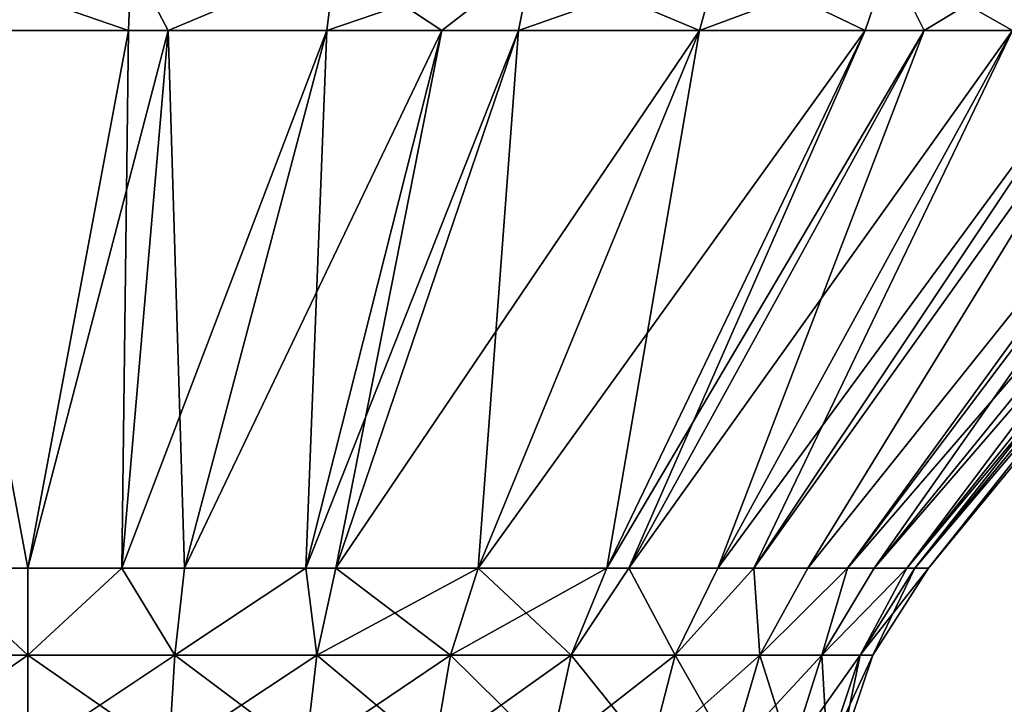
# Model space of a CAD drawing. Extents: x -167 to 32, y -98 to 0.
# Drawn here: x 0 to 9, y -49 to -43 of the extents above; entities that cross this region are included whole.
import ezdxf

# ---------------------------------------------------------------- set-up
doc = ezdxf.new("R2010")
doc.units = 0
doc.header["$MEASUREMENT"] = 0
doc.layers.add('L1', color=7, linetype='Continuous')

msp = doc.modelspace()

# ---------------------------------------------------------------- linework, layer by layer
at = {"layer": 'L1', "color": 7}
for points in [[(-0.964273, -42.41405, -12.86732), (0.964273, -42.41405, -12.86732), (0.937431, -43.07097, -12.50915)], [(0.964273, -42.41405, 12.86732), (-0.964273, -42.41405, 12.86732), (-0.937431, -43.07097, 12.50915)], [(0.937431, -43.07097, -12.50915), (-0.937431, -43.07097, -12.50915), (-0.964273, -42.41405, -12.86732)], [(-0.937431, -43.07097, 12.50915), (0.937431, -43.07097, 12.50915), (0.964273, -42.41405, 12.86732)], [(0.937431, -43.07097, -12.50915), (0.964273, -42.41405, -12.86732), (1.307883, -43.07097, -12.45331)], [(0.964273, -42.41405, 12.86732), (0.937431, -43.07097, 12.50915), (1.307883, -43.07097, 12.45331)], [(0.964273, -42.41405, -12.86732), (2.871277, -42.41405, -12.57989), (1.307883, -43.07097, -12.45331)], [(0.964273, -42.41405, 12.86732), (1.307883, -43.07097, 12.45331), (2.871277, -42.41405, 12.57989)], [(2.871277, -42.41405, -12.57989), (2.791353, -43.07097, -12.22972), (1.307883, -43.07097, -12.45331)], [(2.871277, -42.41405, 12.57989), (1.307883, -43.07097, 12.45331), (2.791353, -43.07097, 12.22972)], [(2.871277, -42.41405, -12.57989), (3.866454, -43.07097, -11.89809), (2.791353, -43.07097, -12.22972)], [(2.871277, -42.41405, 12.57989), (2.791353, -43.07097, 12.22972), (4.714143, -42.41405, 12.01144)], [(4.714143, -42.41405, 12.01144), (2.791353, -43.07097, 12.22972), (3.866454, -43.07097, 11.89809)], [(4.714143, -42.41405, -12.01144), (3.866454, -43.07097, -11.89809), (2.871277, -42.41405, -12.57989)], [(4.714143, -42.41405, -12.01144), (4.58292, -43.07097, -11.67709), (3.866454, -43.07097, -11.89809)], [(4.714143, -42.41405, 12.01144), (3.866454, -43.07097, 11.89809), (4.58292, -43.07097, 11.67709)], [(6.451702, -42.41405, 11.17468), (4.714143, -42.41405, 12.01144), (4.58292, -43.07097, 11.67709)], [(6.272112, -43.07097, -10.86362), (4.58292, -43.07097, -11.67709), (4.714143, -42.41405, -12.01144)], [(6.272112, -43.07097, 10.86362), (6.451702, -42.41405, 11.17468), (4.58292, -43.07097, 11.67709)], [(4.714143, -42.41405, -12.01144), (6.451702, -42.41405, -11.17468), (6.272112, -43.07097, -10.86362)], [(6.272112, -43.07097, -10.86362), (6.451702, -42.41405, -11.17468), (7.821197, -43.07097, -9.80747)], [(6.272112, -43.07097, 10.86362), (7.821197, -43.07097, 9.80747), (8.045141, -42.41405, 10.08829)], [(8.045141, -42.41405, 10.08829), (6.451702, -42.41405, 11.17468), (6.272112, -43.07097, 10.86362)], [(6.451702, -42.41405, -11.17468), (8.045141, -42.41405, -10.08829), (7.821197, -43.07097, -9.80747)], [(8.045141, -42.41405, -10.08829), (8.370821, -43.07097, -9.297492), (7.821197, -43.07097, -9.80747)], [(8.045141, -42.41405, 10.08829), (7.821197, -43.07097, 9.80747), (8.370821, -43.07097, 9.297492)], [(9.458864, -42.41405, -8.776543), (9.195568, -43.07097, -8.53224), (8.045141, -42.41405, -10.08829)], [(8.045141, -42.41405, -10.08829), (9.195568, -43.07097, -8.53224), (8.370821, -43.07097, -9.297492)], [(8.045141, -42.41405, 10.08829), (8.370821, -43.07097, 9.297492), (9.458864, -42.41405, 8.776543)], [(9.458864, -42.41405, 8.776543), (8.370821, -43.07097, 9.297492), (9.195568, -43.07097, 8.53224)], [(-0.876568, -48.09215, -8.33486), (-0.937431, -43.07097, -12.50915), (0, -48.09215, -8.41155)], [(0, -48.09215, -8.41155), (-0.937431, -43.07097, -12.50915), (0.937431, -43.07097, -12.50915)], [(0, -48.09215, 8.41155), (0.937431, -43.07097, 12.50915), (-0.937431, -43.07097, 12.50915)], [(0, -48.09215, 8.41155), (-0.937431, -43.07097, 12.50915), (-0.876568, -48.09215, 8.33486)], [(0, -48.09215, -8.41155), (0.937431, -43.07097, -12.50915), (0.876568, -48.09215, -8.33486)], [(0.876568, -48.09215, 8.33486), (1.307883, -43.07097, 12.45331), (0, -48.09215, 8.41155)], [(1.307883, -43.07097, 12.45331), (0.937431, -43.07097, 12.50915), (0, -48.09215, 8.41155)], [(0.876568, -48.09215, -8.33486), (0.937431, -43.07097, -12.50915), (1.307883, -43.07097, -12.45331)], [(0.876568, -48.09215, -8.33486), (1.307883, -43.07097, -12.45331), (1.46065, -48.09215, -8.283759)], [(1.46065, -48.09215, 8.283759), (2.791353, -43.07097, 12.22972), (0.876568, -48.09215, 8.33486)], [(0.876568, -48.09215, 8.33486), (2.791353, -43.07097, 12.22972), (1.307883, -43.07097, 12.45331)], [(1.46065, -48.09215, -8.283759), (1.307883, -43.07097, -12.45331), (2.791353, -43.07097, -12.22972)], [(1.46065, -48.09215, -8.283759), (2.791353, -43.07097, -12.22972), (2.594011, -48.09215, -7.980077)], [(2.594011, -48.09215, 7.980077), (3.866454, -43.07097, 11.89809), (1.46065, -48.09215, 8.283759)], [(1.46065, -48.09215, 8.283759), (3.866454, -43.07097, 11.89809), (2.791353, -43.07097, 12.22972)], [(2.594011, -48.09215, -7.980077), (2.791353, -43.07097, -12.22972), (3.866454, -43.07097, -11.89809)], [(2.594011, -48.09215, -7.980077), (3.866454, -43.07097, -11.89809), (2.876919, -48.09215, -7.904272)], [(2.876919, -48.09215, 7.904272), (4.58292, -43.07097, 11.67709), (2.594011, -48.09215, 7.980077)], [(2.594011, -48.09215, 7.980077), (4.58292, -43.07097, 11.67709), (3.866454, -43.07097, 11.89809)], [(2.876919, -48.09215, -7.904272), (3.866454, -43.07097, -11.89809), (4.58292, -43.07097, -11.67709)], [(2.876919, -48.09215, -7.904272), (4.58292, -43.07097, -11.67709), (4.205775, -48.09215, -7.284616)], [(4.205775, -48.09215, 7.284616), (6.272112, -43.07097, 10.86362), (2.876919, -48.09215, 7.904272)], [(2.876919, -48.09215, 7.904272), (6.272112, -43.07097, 10.86362), (4.58292, -43.07097, 11.67709)], [(4.205775, -48.09215, -7.284616), (4.58292, -43.07097, -11.67709), (6.272112, -43.07097, -10.86362)], [(4.205775, -48.09215, -7.284616), (6.272112, -43.07097, -10.86362), (5.40684, -48.09215, -6.443621)], [(5.40684, -48.09215, 6.443621), (7.821197, -43.07097, 9.80747), (4.205775, -48.09215, 7.284616)], [(4.205775, -48.09215, 7.284616), (7.821197, -43.07097, 9.80747), (6.272112, -43.07097, 10.86362)], [(5.40684, -48.09215, -6.443621), (6.272112, -43.07097, -10.86362), (7.821197, -43.07097, -9.80747)], [(5.40684, -48.09215, -6.443621), (7.821197, -43.07097, -9.80747), (5.613943, -48.09215, -6.236518)], [(5.613943, -48.09215, 6.236518), (8.370821, -43.07097, 9.297492), (5.40684, -48.09215, 6.443621)], [(5.40684, -48.09215, 6.443621), (8.370821, -43.07097, 9.297492), (7.821197, -43.07097, 9.80747)], [(5.613943, -48.09215, -6.236518), (7.821197, -43.07097, -9.80747), (8.370821, -43.07097, -9.297492)], [(5.613943, -48.09215, -6.236518), (8.370821, -43.07097, -9.297492), (6.443621, -48.09215, -5.40684)], [(6.443621, -48.09215, 5.40684), (9.195568, -43.07097, 8.53224), (5.613943, -48.09215, 6.236518)], [(5.613943, -48.09215, 6.236518), (9.195568, -43.07097, 8.53224), (8.370821, -43.07097, 9.297492)], [(6.443621, -48.09215, -5.40684), (8.370821, -43.07097, -9.297492), (9.195568, -43.07097, -8.53224)], [(6.443621, -48.09215, -5.40684), (9.195568, -43.07097, -8.53224), (6.779916, -48.09215, -4.92656)], [(6.779916, -48.09215, 4.92656), (10.13094, -43.07097, 7.359316), (6.443621, -48.09215, 5.40684)], [(6.443621, -48.09215, 5.40684), (10.13094, -43.07097, 7.359316), (9.195568, -43.07097, 8.53224)], [(9.195568, -43.07097, -8.53224), (10.13094, -43.07097, -7.359316), (6.779916, -48.09215, -4.92656)], [(6.779916, -48.09215, -4.92656), (10.13094, -43.07097, -7.359316), (10.36453, -43.07097, -7.066414)], [(6.779916, -48.09215, -4.92656), (10.36453, -43.07097, -7.066414), (7.284616, -48.09215, -4.205775)], [(7.284616, -48.09215, 4.205775), (10.36453, -43.07097, 7.066414), (6.779916, -48.09215, 4.92656)], [(6.779916, -48.09215, 4.92656), (10.36453, -43.07097, 7.066414), (10.13094, -43.07097, 7.359316)], [(7.284616, -48.09215, -4.205775), (10.36453, -43.07097, -7.066414), (11.30196, -43.07097, -5.442735)], [(7.284616, -48.09215, -4.205775), (11.30196, -43.07097, -5.442735), (7.656485, -48.09215, -3.4083)], [(7.656485, -48.09215, 3.4083), (11.30196, -43.07097, 5.442735), (7.284616, -48.09215, 4.205775)], [(7.284616, -48.09215, 4.205775), (11.30196, -43.07097, 5.442735), (10.36453, -43.07097, 7.066414)], [(7.656485, -48.09215, -3.4083), (11.30196, -43.07097, -5.442735), (11.43883, -43.07097, -5.093996)], [(7.656485, -48.09215, -3.4083), (11.43883, -43.07097, -5.093996), (7.904272, -48.09215, -2.876919)], [(7.904272, -48.09215, 2.876919), (11.98692, -43.07097, 3.697475), (7.656485, -48.09215, 3.4083)], [(11.98692, -43.07097, 3.697475), (11.43883, -43.07097, 5.093996), (7.656485, -48.09215, 3.4083)], [(7.656485, -48.09215, 3.4083), (11.43883, -43.07097, 5.093996), (11.30196, -43.07097, 5.442735)], [(7.904272, -48.09215, -2.876919), (11.43883, -43.07097, -5.093996), (11.98692, -43.07097, -3.697475)], [(7.904272, -48.09215, -2.876919), (11.98692, -43.07097, -3.697475), (8.207954, -48.09215, -1.743559)], [(8.207954, -48.09215, 1.743559), (12.23728, -43.07097, 2.600598), (7.904272, -48.09215, 2.876919)], [(7.904272, -48.09215, 2.876919), (12.23728, -43.07097, 2.600598), (11.98692, -43.07097, 3.697475)], [(8.207954, -48.09215, -1.743559), (11.98692, -43.07097, -3.697475), (12.23728, -43.07097, -2.600598)], [(8.207954, -48.09215, -1.743559), (12.23728, -43.07097, -2.600598), (8.283759, -48.09215, -1.46065)], [(8.283759, -48.09215, 1.46065), (12.40412, -43.07097, 1.86962), (8.207954, -48.09215, 1.743559)], [(8.207954, -48.09215, 1.743559), (12.40412, -43.07097, 1.86962), (12.23728, -43.07097, 2.600598)], [(8.283759, -48.09215, -1.46065), (12.23728, -43.07097, -2.600598), (12.40412, -43.07097, -1.86962)], [(8.283759, -48.09215, -1.46065), (12.40412, -43.07097, -1.86962), (8.41155, -48.09215)], [(8.41155, -48.09215), (12.54422, -43.07097), (8.283759, -48.09215, 1.46065)], [(8.283759, -48.09215, 1.46065), (12.54422, -43.07097), (12.40412, -43.07097, 1.86962)], [(8.41155, -48.09215), (12.40412, -43.07097, -1.86962), (12.54422, -43.07097)], [(0, -48.9069, -7.892119), (-1.370452, -48.9069, -7.77222), (-0.876568, -48.09215, -8.33486)], [(-1.370452, -48.9069, 7.77222), (0, -48.9069, 7.892119), (-0.876568, -48.09215, 8.33486)], [(-0.876568, -48.09215, -8.33486), (0, -48.09215, -8.41155), (0, -48.9069, -7.892119)], [(-0.876568, -48.09215, 8.33486), (0, -48.9069, 7.892119), (0, -48.09215, 8.41155)], [(0.876568, -48.09215, 8.33486), (0, -48.09215, 8.41155), (0, -48.9069, 7.892119)], [(1.370452, -48.9069, -7.77222), (0, -48.9069, -7.892119), (0.876568, -48.09215, -8.33486)], [(0.876568, -48.09215, -8.33486), (0, -48.9069, -7.892119), (0, -48.09215, -8.41155)], [(0, -48.9069, 7.892119), (1.370452, -48.9069, 7.77222), (0.876568, -48.09215, 8.33486)], [(0.876568, -48.09215, -8.33486), (1.46065, -48.09215, -8.283759), (1.370452, -48.9069, -7.77222)], [(0.876568, -48.09215, 8.33486), (1.370452, -48.9069, 7.77222), (1.46065, -48.09215, 8.283759)], [(2.594011, -48.09215, 7.980077), (1.46065, -48.09215, 8.283759), (1.370452, -48.9069, 7.77222)], [(1.46065, -48.09215, -8.283759), (2.594011, -48.09215, -7.980077), (1.370452, -48.9069, -7.77222)], [(1.370452, -48.9069, -7.77222), (2.594011, -48.09215, -7.980077), (2.699264, -48.9069, -7.416166)], [(1.370452, -48.9069, 7.77222), (2.699264, -48.9069, 7.416166), (2.594011, -48.09215, 7.980077)], [(2.876919, -48.09215, -7.904272), (2.699264, -48.9069, -7.416166), (2.594011, -48.09215, -7.980077)], [(2.594011, -48.09215, 7.980077), (2.699264, -48.9069, 7.416166), (2.876919, -48.09215, 7.904272)], [(2.699264, -48.9069, 7.416166), (3.946059, -48.9069, 6.834776), (4.205775, -48.09215, 7.284616)], [(2.699264, -48.9069, 7.416166), (4.205775, -48.09215, 7.284616), (2.876919, -48.09215, 7.904272)], [(3.946059, -48.9069, -6.834776), (2.699264, -48.9069, -7.416166), (2.876919, -48.09215, -7.904272)], [(4.205775, -48.09215, -7.284616), (3.946059, -48.9069, -6.834776), (2.876919, -48.09215, -7.904272)], [(5.40684, -48.09215, 6.443621), (4.205775, -48.09215, 7.284616), (3.946059, -48.9069, 6.834776)], [(5.072956, -48.9069, -6.045714), (3.946059, -48.9069, -6.834776), (4.205775, -48.09215, -7.284616)], [(5.40684, -48.09215, 6.443621), (3.946059, -48.9069, 6.834776), (5.072956, -48.9069, 6.045714)], [(4.205775, -48.09215, -7.284616), (5.40684, -48.09215, -6.443621), (5.072956, -48.9069, -6.045714)], [(5.613943, -48.09215, 6.236518), (5.40684, -48.09215, 6.443621), (5.072956, -48.9069, 6.045714)], [(6.045714, -48.9069, -5.072956), (5.072956, -48.9069, -6.045714), (5.613943, -48.09215, -6.236518)], [(5.613943, -48.09215, -6.236518), (5.072956, -48.9069, -6.045714), (5.40684, -48.09215, -6.443621)], [(5.613943, -48.09215, 6.236518), (5.072956, -48.9069, 6.045714), (6.045714, -48.9069, 5.072956)], [(5.613943, -48.09215, -6.236518), (6.443621, -48.09215, -5.40684), (6.045714, -48.9069, -5.072956)], [(6.045714, -48.9069, 5.072956), (6.443621, -48.09215, 5.40684), (5.613943, -48.09215, 6.236518)], [(6.779916, -48.09215, 4.92656), (6.443621, -48.09215, 5.40684), (6.045714, -48.9069, 5.072956)], [(6.834776, -48.9069, -3.946059), (6.045714, -48.9069, -5.072956), (6.779916, -48.09215, -4.92656)], [(6.779916, -48.09215, -4.92656), (6.045714, -48.9069, -5.072956), (6.443621, -48.09215, -5.40684)], [(6.779916, -48.09215, 4.92656), (6.045714, -48.9069, 5.072956), (6.834776, -48.9069, 3.946059)], [(6.779916, -48.09215, -4.92656), (7.284616, -48.09215, -4.205775), (6.834776, -48.9069, -3.946059)], [(6.834776, -48.9069, 3.946059), (7.284616, -48.09215, 4.205775), (6.779916, -48.09215, 4.92656)], [(6.834776, -48.9069, -3.946059), (7.284616, -48.09215, -4.205775), (7.656485, -48.09215, -3.4083)], [(6.834776, -48.9069, -3.946059), (7.656485, -48.09215, -3.4083), (7.416166, -48.9069, -2.699264)], [(7.656485, -48.09215, 3.4083), (7.284616, -48.09215, 4.205775), (6.834776, -48.9069, 3.946059)], [(7.656485, -48.09215, 3.4083), (6.834776, -48.9069, 3.946059), (7.416166, -48.9069, 2.699264)], [(7.416166, -48.9069, -2.699264), (7.656485, -48.09215, -3.4083), (7.904272, -48.09215, -2.876919)], [(7.416166, -48.9069, -2.699264), (7.904272, -48.09215, -2.876919), (8.207954, -48.09215, -1.743559)], [(7.416166, -48.9069, 2.699264), (7.904272, -48.09215, 2.876919), (7.656485, -48.09215, 3.4083)], [(7.77222, -48.9069, -1.370452), (7.416166, -48.9069, -2.699264), (8.207954, -48.09215, -1.743559)], [(7.416166, -48.9069, 2.699264), (7.77222, -48.9069, 1.370452), (8.207954, -48.09215, 1.743559)], [(7.416166, -48.9069, 2.699264), (8.207954, -48.09215, 1.743559), (7.904272, -48.09215, 2.876919)], [(7.77222, -48.9069, 1.370452), (8.283759, -48.09215, 1.46065), (8.207954, -48.09215, 1.743559)], [(7.77222, -48.9069, -1.370452), (8.207954, -48.09215, -1.743559), (8.283759, -48.09215, -1.46065)], [(7.892119, -48.9069), (7.77222, -48.9069, -1.370452), (8.283759, -48.09215, -1.46065)], [(7.77222, -48.9069, 1.370452), (7.892119, -48.9069), (8.41155, -48.09215)], [(7.77222, -48.9069, 1.370452), (8.41155, -48.09215), (8.283759, -48.09215, 1.46065)], [(7.892119, -48.9069), (8.283759, -48.09215, -1.46065), (8.41155, -48.09215)], [(0, -49.82244, -7.583214), (-1.316811, -49.82244, -7.468008), (-1.370452, -48.9069, -7.77222)], [(0, -48.9069, -7.892119), (0, -49.82244, -7.583214), (-1.370452, -48.9069, -7.77222)], [(-1.370452, -48.9069, 7.77222), (-1.316811, -49.82244, 7.468008), (0, -48.9069, 7.892119)], [(-1.316811, -49.82244, 7.468008), (0, -49.82244, 7.583214), (0, -48.9069, 7.892119)], [(1.316811, -49.82244, -7.468008), (0, -49.82244, -7.583214), (0, -48.9069, -7.892119)], [(1.370452, -48.9069, -7.77222), (1.316811, -49.82244, -7.468008), (0, -48.9069, -7.892119)], [(0, -49.82244, 7.583214), (1.316811, -49.82244, 7.468008), (1.370452, -48.9069, 7.77222)], [(0, -48.9069, 7.892119), (0, -49.82244, 7.583214), (1.370452, -48.9069, 7.77222)], [(1.316811, -49.82244, 7.468008), (2.593612, -49.82244, 7.12589), (2.699264, -48.9069, 7.416166)], [(2.593612, -49.82244, -7.12589), (1.316811, -49.82244, -7.468008), (1.370452, -48.9069, -7.77222)], [(1.370452, -48.9069, 7.77222), (1.316811, -49.82244, 7.468008), (2.699264, -48.9069, 7.416166)], [(1.370452, -48.9069, -7.77222), (2.699264, -48.9069, -7.416166), (2.593612, -49.82244, -7.12589)], [(2.593612, -49.82244, -7.12589), (2.699264, -48.9069, -7.416166), (3.791607, -49.82244, -6.567256)], [(2.593612, -49.82244, 7.12589), (3.791607, -49.82244, 6.567256), (3.946059, -48.9069, 6.834776)], [(2.593612, -49.82244, 7.12589), (3.946059, -48.9069, 6.834776), (2.699264, -48.9069, 7.416166)], [(3.946059, -48.9069, -6.834776), (3.791607, -49.82244, -6.567256), (2.699264, -48.9069, -7.416166)], [(4.874396, -49.82244, -5.809079), (3.791607, -49.82244, -6.567256), (3.946059, -48.9069, -6.834776)], [(5.072956, -48.9069, 6.045714), (3.946059, -48.9069, 6.834776), (3.791607, -49.82244, 6.567256)], [(5.072956, -48.9069, 6.045714), (3.791607, -49.82244, 6.567256), (4.874396, -49.82244, 5.809079)], [(5.072956, -48.9069, -6.045714), (4.874396, -49.82244, -5.809079), (3.946059, -48.9069, -6.834776)], [(5.809079, -49.82244, -4.874396), (4.874396, -49.82244, -5.809079), (5.072956, -48.9069, -6.045714)], [(6.045714, -48.9069, 5.072956), (5.072956, -48.9069, 6.045714), (4.874396, -49.82244, 5.809079)], [(6.045714, -48.9069, 5.072956), (4.874396, -49.82244, 5.809079), (5.809079, -49.82244, 4.874396)], [(6.045714, -48.9069, -5.072956), (5.809079, -49.82244, -4.874396), (5.072956, -48.9069, -6.045714)], [(6.567256, -49.82244, -3.791607), (5.809079, -49.82244, -4.874396), (6.045714, -48.9069, -5.072956)], [(6.834776, -48.9069, 3.946059), (6.045714, -48.9069, 5.072956), (5.809079, -49.82244, 4.874396)], [(6.834776, -48.9069, 3.946059), (5.809079, -49.82244, 4.874396), (6.567256, -49.82244, 3.791607)], [(6.834776, -48.9069, -3.946059), (6.567256, -49.82244, -3.791607), (6.045714, -48.9069, -5.072956)], [(7.12589, -49.82244, -2.593612), (6.567256, -49.82244, -3.791607), (6.834776, -48.9069, -3.946059)], [(7.416166, -48.9069, 2.699264), (6.834776, -48.9069, 3.946059), (6.567256, -49.82244, 3.791607)], [(7.416166, -48.9069, 2.699264), (6.567256, -49.82244, 3.791607), (7.12589, -49.82244, 2.593612)], [(6.834776, -48.9069, -3.946059), (7.416166, -48.9069, -2.699264), (7.12589, -49.82244, -2.593612)], [(7.468008, -49.82244, -1.316811), (7.12589, -49.82244, -2.593612), (7.416166, -48.9069, -2.699264)], [(7.12589, -49.82244, 2.593612), (7.468008, -49.82244, 1.316811), (7.77222, -48.9069, 1.370452)], [(7.12589, -49.82244, 2.593612), (7.77222, -48.9069, 1.370452), (7.416166, -48.9069, 2.699264)], [(7.468008, -49.82244, -1.316811), (7.416166, -48.9069, -2.699264), (7.77222, -48.9069, -1.370452)], [(7.583214, -49.82244), (7.468008, -49.82244, -1.316811), (7.77222, -48.9069, -1.370452)], [(7.468008, -49.82244, 1.316811), (7.583214, -49.82244), (7.892119, -48.9069)], [(7.468008, -49.82244, 1.316811), (7.892119, -48.9069), (7.77222, -48.9069, 1.370452)], [(7.583214, -49.82244), (7.77222, -48.9069, -1.370452), (7.892119, -48.9069)]]:
    msp.add_3dface(points, dxfattribs=at)

doc.saveas('drawing.dxf')
